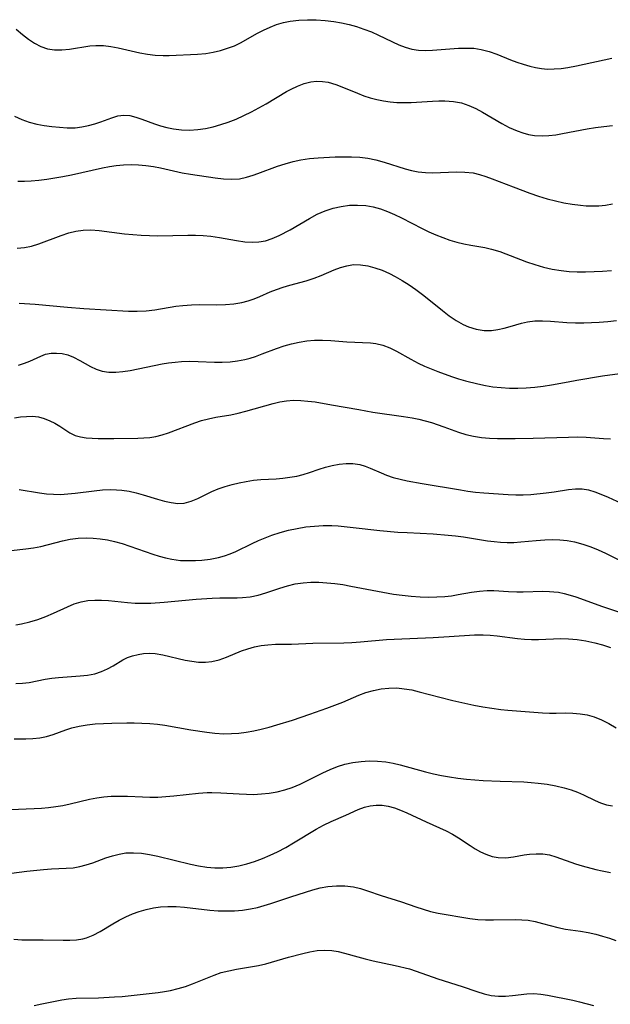
# Model space of a CAD drawing. Extents: x 1876372 to 1884574, y 2723595 to 2731797.
# Drawn here: x 1876543 to 1876669, y 2730946 to 2731156 of the extents above; entities that cross this region are included whole.
import ezdxf

# ---------------------------------------------------------------- set-up
doc = ezdxf.new("R2010")
doc.units = 0

msp = doc.modelspace()

# ---------------------------------------------------------------- linework, layer by layer
at = {"layer": 'Unknown_Line_Type', "color": 0}
for points in [[(1876542.2, 2731154.3, 208), (1876543.5, 2731153.2, 208), (1876544.79, 2731152.2, 208), (1876546.1, 2731151.31, 208), (1876547.45, 2731150.59, 208), (1876548.84, 2731150.1, 208), (1876550.37, 2731149.87, 208), (1876551.95, 2731149.89, 208), (1876553.56, 2731150.05, 208), (1876557.9, 2731150.74, 208), (1876559.21, 2731150.86, 208), (1876560.79, 2731150.83, 208), (1876562.38, 2731150.65, 208), (1876563.97, 2731150.36, 208), (1876568.58, 2731149.29, 208), (1876570.22, 2731148.99, 208), (1876571.87, 2731148.77, 208), (1876573.52, 2731148.67, 208), (1876574.81, 2731148.68, 208), (1876580.91, 2731148.98, 208), (1876582.66, 2731149.14, 208), (1876584.22, 2731149.4, 208), (1876585.77, 2731149.77, 208), (1876587.28, 2731150.23, 208), (1876588.75, 2731150.79, 208), (1876590.17, 2731151.45, 208), (1876593.55, 2731153.38, 208), (1876594.94, 2731154.11, 208), (1876596.38, 2731154.77, 208), (1876597.77, 2731155.29, 208), (1876599.2, 2731155.71, 208), (1876600.65, 2731156.02, 208), (1876602.49, 2731156.25, 208), (1876604.35, 2731156.34, 208), (1876606.22, 2731156.3, 208), (1876608.11, 2731156.17, 208), (1876609.99, 2731155.95, 208), (1876611.61, 2731155.68, 208), (1876613.22, 2731155.34, 208), (1876614.81, 2731154.9, 208), (1876616.41, 2731154.35, 208), (1876617.98, 2731153.72, 208), (1876619.52, 2731153.04, 208), (1876623.82, 2731151, 208), (1876625.22, 2731150.45, 208), (1876626.64, 2731150.05, 208), (1876628.07, 2731149.84, 208), (1876629.54, 2731149.78, 208), (1876631.03, 2731149.82, 208), (1876636.57, 2731150.24, 208), (1876638.22, 2731150.29, 208), (1876639.85, 2731150.23, 208), (1876641.44, 2731150.01, 208), (1876643.1, 2731149.57, 208), (1876644.74, 2731148.98, 208), (1876647.71, 2731147.8, 208), (1876649.06, 2731147.3, 208), (1876650.42, 2731146.83, 208), (1876651.79, 2731146.43, 208), (1876653.04, 2731146.14, 208), (1876654.3, 2731145.92, 208), (1876655.57, 2731145.81, 208), (1876657.02, 2731145.82, 208), (1876658.47, 2731145.95, 208), (1876659.93, 2731146.15, 208), (1876661.8, 2731146.49, 208), (1876669.34, 2731148.11, 208)], [(1876541.85, 2731135.74, 206), (1876543.39, 2731135.03, 206), (1876544.96, 2731134.45, 206), (1876546.56, 2731134.03, 206), (1876548.17, 2731133.74, 206), (1876549.79, 2731133.53, 206), (1876551.4, 2731133.37, 206), (1876553.09, 2731133.26, 206), (1876554.76, 2731133.27, 206), (1876556.18, 2731133.43, 206), (1876557.58, 2731133.72, 206), (1876558.94, 2731134.09, 206), (1876560.26, 2731134.54, 206), (1876562.61, 2731135.42, 206), (1876563.89, 2731135.79, 206), (1876565.15, 2731135.95, 206), (1876566.41, 2731135.85, 206), (1876567.7, 2731135.53, 206), (1876569.02, 2731135.08, 206), (1876571.67, 2731134.1, 206), (1876573, 2731133.67, 206), (1876574.36, 2731133.3, 206), (1876575.76, 2731133.01, 206), (1876577.46, 2731132.82, 206), (1876579.19, 2731132.78, 206), (1876580.94, 2731132.9, 206), (1876582.58, 2731133.13, 206), (1876584.21, 2731133.49, 206), (1876585.84, 2731133.94, 206), (1876587.45, 2731134.48, 206), (1876589.11, 2731135.13, 206), (1876590.76, 2731135.87, 206), (1876592.37, 2731136.66, 206), (1876593.96, 2731137.5, 206), (1876595.52, 2731138.39, 206), (1876599.87, 2731140.98, 206), (1876600.84, 2731141.5, 206), (1876602.24, 2731142.17, 206), (1876603.65, 2731142.71, 206), (1876605.07, 2731143.06, 206), (1876606.3, 2731143.19, 206), (1876607.54, 2731143.16, 206), (1876608.77, 2731142.97, 206), (1876610.42, 2731142.5, 206), (1876612.06, 2731141.87, 206), (1876615.04, 2731140.62, 206), (1876616.38, 2731140.11, 206), (1876617.75, 2731139.66, 206), (1876619.14, 2731139.27, 206), (1876620.55, 2731138.99, 206), (1876621.98, 2731138.79, 206), (1876623.42, 2731138.67, 206), (1876624.86, 2731138.63, 206), (1876626.47, 2731138.67, 206), (1876631.03, 2731138.95, 206), (1876632.37, 2731138.99, 206), (1876633.7, 2731138.99, 206), (1876635.5, 2731138.88, 206), (1876637.25, 2731138.56, 206), (1876638.78, 2731138.05, 206), (1876640.27, 2731137.36, 206), (1876641.73, 2731136.57, 206), (1876645.81, 2731134.15, 206), (1876647.43, 2731133.3, 206), (1876649.08, 2731132.58, 206), (1876650.3, 2731132.16, 206), (1876651.54, 2731131.84, 206), (1876652.81, 2731131.64, 206), (1876654.43, 2731131.55, 206), (1876655.88, 2731131.62, 206), (1876657.34, 2731131.79, 206), (1876658.81, 2731132.02, 206), (1876664.08, 2731133.01, 206), (1876665.85, 2731133.31, 206), (1876667.63, 2731133.56, 206), (1876669.42, 2731133.73, 206)], [(1876542.51, 2731121.88, 204), (1876543.93, 2731121.84, 204), (1876545.37, 2731121.91, 204), (1876547.03, 2731122.07, 204), (1876548.72, 2731122.29, 204), (1876552.15, 2731122.87, 204), (1876554.01, 2731123.25, 204), (1876560.62, 2731124.74, 204), (1876562.07, 2731125.02, 204), (1876563.52, 2731125.23, 204), (1876565.1, 2731125.36, 204), (1876566.7, 2731125.39, 204), (1876568.29, 2731125.33, 204), (1876569.88, 2731125.19, 204), (1876571.46, 2731124.97, 204), (1876573, 2731124.68, 204), (1876577.6, 2731123.66, 204), (1876579.37, 2731123.34, 204), (1876584.67, 2731122.55, 204), (1876586.42, 2731122.35, 204), (1876588.15, 2731122.27, 204), (1876589.84, 2731122.38, 204), (1876591.3, 2731122.69, 204), (1876592.75, 2731123.13, 204), (1876593.76, 2731123.48, 204), (1876597.98, 2731125.04, 204), (1876599.61, 2731125.59, 204), (1876601.26, 2731126.07, 204), (1876602.94, 2731126.45, 204), (1876604.79, 2731126.72, 204), (1876606.66, 2731126.87, 204), (1876610.29, 2731127.04, 204), (1876612.03, 2731127.08, 204), (1876613.77, 2731127.06, 204), (1876615.5, 2731126.97, 204), (1876617.2, 2731126.76, 204), (1876618.97, 2731126.4, 204), (1876620.72, 2731125.92, 204), (1876625.2, 2731124.48, 204), (1876626.58, 2731124.11, 204), (1876627.98, 2731123.84, 204), (1876629.54, 2731123.69, 204), (1876631.11, 2731123.67, 204), (1876636.11, 2731123.86, 204), (1876637.92, 2731123.82, 204), (1876639.7, 2731123.61, 204), (1876641.06, 2731123.3, 204), (1876642.41, 2731122.88, 204), (1876643.76, 2731122.39, 204), (1876648.24, 2731120.65, 204), (1876651.84, 2731119.3, 204), (1876653.66, 2731118.68, 204), (1876655.49, 2731118.12, 204), (1876657.28, 2731117.65, 204), (1876659.07, 2731117.26, 204), (1876660.86, 2731116.94, 204), (1876662.64, 2731116.72, 204), (1876663.84, 2731116.62, 204), (1876665.03, 2731116.58, 204), (1876666.52, 2731116.62, 204), (1876667.99, 2731116.77, 204), (1876669.43, 2731117.03, 204)], [(1876542.37, 2731107.55, 202), (1876543.92, 2731107.69, 202), (1876545.43, 2731107.98, 202), (1876547.04, 2731108.46, 202), (1876551.78, 2731110.29, 202), (1876553.4, 2731110.8, 202), (1876554.94, 2731111.16, 202), (1876556.5, 2731111.38, 202), (1876558.08, 2731111.46, 202), (1876559.89, 2731111.36, 202), (1876565.31, 2731110.65, 202), (1876567.07, 2731110.47, 202), (1876568.85, 2731110.33, 202), (1876570.64, 2731110.25, 202), (1876572.43, 2731110.22, 202), (1876578.82, 2731110.37, 202), (1876580.46, 2731110.36, 202), (1876582.09, 2731110.29, 202), (1876583.7, 2731110.14, 202), (1876585.57, 2731109.86, 202), (1876589.2, 2731109.18, 202), (1876590.97, 2731108.91, 202), (1876592.55, 2731108.81, 202), (1876593.99, 2731108.9, 202), (1876595.42, 2731109.16, 202), (1876596.81, 2731109.6, 202), (1876598.28, 2731110.23, 202), (1876600.63, 2731111.49, 202), (1876604.78, 2731113.91, 202), (1876606.44, 2731114.79, 202), (1876608.15, 2731115.54, 202), (1876609.83, 2731116.09, 202), (1876611.55, 2731116.48, 202), (1876613.3, 2731116.71, 202), (1876615.05, 2731116.77, 202), (1876616.8, 2731116.65, 202), (1876618.36, 2731116.37, 202), (1876619.9, 2731115.94, 202), (1876621.43, 2731115.4, 202), (1876622.93, 2731114.77, 202), (1876624.41, 2731114.07, 202), (1876628.8, 2731111.79, 202), (1876630.28, 2731111.07, 202), (1876631.74, 2731110.41, 202), (1876633.23, 2731109.82, 202), (1876634.72, 2731109.3, 202), (1876636.22, 2731108.84, 202), (1876637.73, 2731108.47, 202), (1876639.22, 2731108.2, 202), (1876642.18, 2731107.7, 202), (1876643.64, 2731107.38, 202), (1876645.39, 2731106.84, 202), (1876651.08, 2731104.67, 202), (1876652.88, 2731104.06, 202), (1876654.72, 2731103.52, 202), (1876656.59, 2731103.09, 202), (1876658.48, 2731102.77, 202), (1876660.2, 2731102.61, 202), (1876661.94, 2731102.54, 202), (1876663.69, 2731102.54, 202), (1876665.51, 2731102.58, 202), (1876667.33, 2731102.67, 202), (1876669.22, 2731102.82, 202)], [(1876542.8, 2731095.81, 200), (1876546.22, 2731095.57, 200), (1876553.11, 2731094.93, 200), (1876556.6, 2731094.67, 200), (1876566.14, 2731094.09, 200), (1876568.02, 2731094.09, 200), (1876569.9, 2731094.19, 200), (1876571.77, 2731094.4, 200), (1876576.26, 2731095.15, 200), (1876577.76, 2731095.35, 200), (1876579.57, 2731095.47, 200), (1876581.38, 2731095.5, 200), (1876585.02, 2731095.49, 200), (1876586.83, 2731095.54, 200), (1876588.62, 2731095.68, 200), (1876590.37, 2731095.97, 200), (1876591.67, 2731096.32, 200), (1876592.94, 2731096.76, 200), (1876594.19, 2731097.26, 200), (1876596.39, 2731098.22, 200), (1876597.77, 2731098.76, 200), (1876599.18, 2731099.24, 200), (1876600.61, 2731099.67, 200), (1876604.09, 2731100.59, 200), (1876605.78, 2731101.13, 200), (1876607.3, 2731101.74, 200), (1876610.02, 2731102.9, 200), (1876611.39, 2731103.42, 200), (1876612.77, 2731103.82, 200), (1876614.17, 2731104.04, 200), (1876615.68, 2731104.03, 200), (1876617.21, 2731103.8, 200), (1876618.76, 2731103.39, 200), (1876620.3, 2731102.84, 200), (1876621.83, 2731102.16, 200), (1876623.09, 2731101.5, 200), (1876624.58, 2731100.64, 200), (1876626.05, 2731099.71, 200), (1876627.49, 2731098.72, 200), (1876628.9, 2731097.68, 200), (1876630.28, 2731096.61, 200), (1876633.18, 2731094.24, 200), (1876634.62, 2731093.11, 200), (1876636.08, 2731092.09, 200), (1876637.6, 2731091.24, 200), (1876638.7, 2731090.78, 200), (1876640.36, 2731090.27, 200), (1876642.06, 2731090.01, 200), (1876643.6, 2731090, 200), (1876644.96, 2731090.17, 200), (1876646.31, 2731090.45, 200), (1876647.63, 2731090.81, 200), (1876650.06, 2731091.55, 200), (1876651.3, 2731091.84, 200), (1876652.89, 2731092.01, 200), (1876654.54, 2731092.02, 200), (1876656.24, 2731091.94, 200), (1876659.74, 2731091.69, 200), (1876661.54, 2731091.63, 200), (1876663.35, 2731091.63, 200), (1876664.99, 2731091.67, 200), (1876666.64, 2731091.76, 200), (1876668.46, 2731091.92, 200), (1876670.28, 2731092.13, 200)], [(1876542.67, 2731082.61, 198), (1876543.92, 2731082.98, 198), (1876545.09, 2731083.42, 198), (1876547.45, 2731084.52, 198), (1876548.46, 2731084.91, 198), (1876549.61, 2731085.13, 198), (1876550.8, 2731085.17, 198), (1876552.01, 2731085.04, 198), (1876553.22, 2731084.76, 198), (1876554.39, 2731084.32, 198), (1876555.76, 2731083.61, 198), (1876558.06, 2731082.28, 198), (1876559.27, 2731081.71, 198), (1876560.53, 2731081.29, 198), (1876561.94, 2731081.08, 198), (1876563.42, 2731081.07, 198), (1876564.95, 2731081.21, 198), (1876566.52, 2731081.45, 198), (1876573.35, 2731082.84, 198), (1876574.71, 2731083.07, 198), (1876576.09, 2731083.25, 198), (1876577.46, 2731083.38, 198), (1876579.23, 2731083.42, 198), (1876580.99, 2731083.38, 198), (1876584.49, 2731083.23, 198), (1876586.17, 2731083.2, 198), (1876587.84, 2731083.27, 198), (1876589.4, 2731083.47, 198), (1876590.96, 2731083.79, 198), (1876592.12, 2731084.1, 198), (1876593.28, 2731084.46, 198), (1876594.7, 2731084.97, 198), (1876597.72, 2731086.14, 198), (1876599.36, 2731086.7, 198), (1876600.95, 2731087.16, 198), (1876602.57, 2731087.51, 198), (1876604.2, 2731087.76, 198), (1876605.83, 2731087.9, 198), (1876607.59, 2731087.92, 198), (1876609.33, 2731087.84, 198), (1876612.76, 2731087.58, 198), (1876614.44, 2731087.49, 198), (1876616.12, 2731087.45, 198), (1876617.78, 2731087.37, 198), (1876618.94, 2731087.21, 198), (1876620.43, 2731086.83, 198), (1876621.9, 2731086.28, 198), (1876623.34, 2731085.59, 198), (1876626.4, 2731083.84, 198), (1876627.97, 2731082.98, 198), (1876629.33, 2731082.35, 198), (1876632.15, 2731081.23, 198), (1876635.08, 2731080.17, 198), (1876636.57, 2731079.68, 198), (1876638.07, 2731079.24, 198), (1876640.74, 2731078.57, 198), (1876642.32, 2731078.24, 198), (1876643.92, 2731077.98, 198), (1876645.69, 2731077.79, 198), (1876647.47, 2731077.69, 198), (1876649.26, 2731077.68, 198), (1876651.05, 2731077.74, 198), (1876652.84, 2731077.88, 198), (1876654.62, 2731078.09, 198), (1876656.41, 2731078.38, 198), (1876659.97, 2731079.05, 198), (1876661.82, 2731079.37, 198), (1876667.33, 2731080.28, 198), (1876670.99, 2731080.8, 198)], [(1876541.78, 2731071.3, 196), (1876543.11, 2731071.53, 196), (1876544.41, 2731071.65, 196), (1876545.69, 2731071.66, 196), (1876546.94, 2731071.52, 196), (1876548.16, 2731071.2, 196), (1876549.33, 2731070.73, 196), (1876550.45, 2731070.17, 196), (1876551.51, 2731069.53, 196), (1876553.66, 2731068.14, 196), (1876554.78, 2731067.59, 196), (1876555.9, 2731067.26, 196), (1876557.09, 2731067.07, 196), (1876558.36, 2731066.98, 196), (1876559.67, 2731066.93, 196), (1876563, 2731066.91, 196), (1876568.13, 2731066.99, 196), (1876569.44, 2731067.05, 196), (1876570.72, 2731067.15, 196), (1876571.99, 2731067.35, 196), (1876573.35, 2731067.68, 196), (1876574.68, 2731068.13, 196), (1876580.3, 2731070.28, 196), (1876581.75, 2731070.76, 196), (1876583.21, 2731071.15, 196), (1876584.79, 2731071.46, 196), (1876587.98, 2731071.98, 196), (1876589.57, 2731072.32, 196), (1876591.16, 2731072.73, 196), (1876597.06, 2731074.42, 196), (1876598.46, 2731074.76, 196), (1876599.88, 2731075, 196), (1876601.38, 2731075.1, 196), (1876602.9, 2731075.06, 196), (1876604.45, 2731074.92, 196), (1876606.01, 2731074.72, 196), (1876609.49, 2731074.14, 196), (1876615.29, 2731073.08, 196), (1876618.31, 2731072.57, 196), (1876624.86, 2731071.62, 196), (1876626.67, 2731071.32, 196), (1876628.09, 2731071.03, 196), (1876629.49, 2731070.7, 196), (1876630.82, 2731070.32, 196), (1876633.44, 2731069.44, 196), (1876636.59, 2731068.3, 196), (1876638.17, 2731067.8, 196), (1876639.77, 2731067.4, 196), (1876641.46, 2731067.13, 196), (1876643.18, 2731066.99, 196), (1876644.92, 2731066.92, 196), (1876648.69, 2731066.9, 196), (1876652.49, 2731066.97, 196), (1876660.08, 2731067.23, 196), (1876661.95, 2731067.25, 196), (1876663.8, 2731067.19, 196), (1876667.52, 2731066.89, 196), (1876669, 2731066.82, 196)], [(1876542.8, 2731056.03, 194), (1876547.13, 2731055.34, 194), (1876548.62, 2731055.14, 194), (1876550.12, 2731055.01, 194), (1876551.66, 2731055, 194), (1876553.2, 2731055.08, 194), (1876554.75, 2731055.23, 194), (1876558.82, 2731055.75, 194), (1876560.6, 2731055.94, 194), (1876562.38, 2731056.02, 194), (1876563.57, 2731055.99, 194), (1876564.74, 2731055.89, 194), (1876566.27, 2731055.65, 194), (1876567.79, 2731055.31, 194), (1876569.28, 2731054.9, 194), (1876572.33, 2731053.97, 194), (1876573.81, 2731053.55, 194), (1876575.25, 2731053.23, 194), (1876576.66, 2731053.07, 194), (1876578.02, 2731053.13, 194), (1876579.49, 2731053.51, 194), (1876580.93, 2731054.12, 194), (1876583.91, 2731055.59, 194), (1876585.3, 2731056.16, 194), (1876586.75, 2731056.67, 194), (1876588.25, 2731057.1, 194), (1876589.76, 2731057.47, 194), (1876591.29, 2731057.77, 194), (1876592.83, 2731058, 194), (1876594.37, 2731058.16, 194), (1876597.63, 2731058.32, 194), (1876599.12, 2731058.44, 194), (1876600.6, 2731058.64, 194), (1876602.05, 2731058.9, 194), (1876603.45, 2731059.23, 194), (1876604.79, 2731059.64, 194), (1876606.82, 2731060.39, 194), (1876608.21, 2731060.83, 194), (1876609.65, 2731061.18, 194), (1876611.12, 2731061.43, 194), (1876612.6, 2731061.56, 194), (1876614.06, 2731061.55, 194), (1876615.49, 2731061.35, 194), (1876616.63, 2731061.04, 194), (1876617.74, 2731060.61, 194), (1876620.05, 2731059.56, 194), (1876621.25, 2731059.07, 194), (1876622.65, 2731058.61, 194), (1876624.12, 2731058.23, 194), (1876625.63, 2731057.91, 194), (1876628.8, 2731057.34, 194), (1876636.99, 2731055.93, 194), (1876638.59, 2731055.67, 194), (1876640.18, 2731055.46, 194), (1876642, 2731055.29, 194), (1876647.21, 2731054.94, 194), (1876648.8, 2731054.86, 194), (1876650.4, 2731054.87, 194), (1876652, 2731054.96, 194), (1876655.3, 2731055.29, 194), (1876656.99, 2731055.53, 194), (1876660.04, 2731056.05, 194), (1876661.52, 2731056.21, 194), (1876662.98, 2731056.2, 194), (1876664.32, 2731055.96, 194), (1876665.65, 2731055.56, 194), (1876666.99, 2731055.05, 194), (1876668.51, 2731054.39, 194), (1876673.15, 2731052.27, 194)], [(1876541.09, 2731043.03, 192), (1876544.27, 2731043.35, 192), (1876545.88, 2731043.56, 192), (1876547.41, 2731043.88, 192), (1876552.09, 2731045.09, 192), (1876553.73, 2731045.41, 192), (1876555.4, 2731045.63, 192), (1876557.08, 2731045.72, 192), (1876558.61, 2731045.67, 192), (1876560.13, 2731045.52, 192), (1876561.66, 2731045.27, 192), (1876563.18, 2731044.93, 192), (1876564.82, 2731044.47, 192), (1876566.46, 2731043.94, 192), (1876571.31, 2731042.24, 192), (1876572.66, 2731041.8, 192), (1876574.01, 2731041.43, 192), (1876575.37, 2731041.14, 192), (1876577.23, 2731040.91, 192), (1876579.09, 2731040.84, 192), (1876580.46, 2731040.87, 192), (1876581.82, 2731040.96, 192), (1876583.61, 2731041.16, 192), (1876585.37, 2731041.5, 192), (1876586.62, 2731041.86, 192), (1876587.84, 2731042.3, 192), (1876589.04, 2731042.82, 192), (1876592.55, 2731044.51, 192), (1876593.92, 2731045.13, 192), (1876595.32, 2731045.72, 192), (1876596.73, 2731046.26, 192), (1876598.51, 2731046.85, 192), (1876600.32, 2731047.34, 192), (1876602.14, 2731047.73, 192), (1876603.99, 2731048.03, 192), (1876605.84, 2731048.24, 192), (1876607.7, 2731048.35, 192), (1876609.56, 2731048.35, 192), (1876610.87, 2731048.27, 192), (1876614.08, 2731047.95, 192), (1876619.79, 2731047.3, 192), (1876623.62, 2731046.95, 192), (1876625.6, 2731046.82, 192), (1876631.16, 2731046.54, 192), (1876634.35, 2731046.31, 192), (1876635.93, 2731046.14, 192), (1876637.62, 2731045.9, 192), (1876642.77, 2731045.09, 192), (1876644.17, 2731044.9, 192), (1876645.56, 2731044.77, 192), (1876646.99, 2731044.72, 192), (1876648.42, 2731044.75, 192), (1876649.86, 2731044.84, 192), (1876653.17, 2731045.15, 192), (1876655.04, 2731045.29, 192), (1876656.63, 2731045.33, 192), (1876658.21, 2731045.27, 192), (1876659.79, 2731045.11, 192), (1876661.35, 2731044.84, 192), (1876663.1, 2731044.37, 192), (1876664.82, 2731043.77, 192), (1876666.4, 2731043.12, 192), (1876667.96, 2731042.42, 192), (1876674.17, 2731039.37, 192)], [(1876542.1, 2731027.14, 190), (1876543.34, 2731027.34, 190), (1876545.08, 2731027.75, 190), (1876546.8, 2731028.3, 190), (1876548.49, 2731028.93, 190), (1876550.14, 2731029.64, 190), (1876553.1, 2731031, 190), (1876554.57, 2731031.6, 190), (1876556.07, 2731032.05, 190), (1876557.49, 2731032.31, 190), (1876558.94, 2731032.42, 190), (1876560.41, 2731032.42, 190), (1876561.89, 2731032.33, 190), (1876565.93, 2731031.9, 190), (1876567.58, 2731031.8, 190), (1876569.25, 2731031.76, 190), (1876570.93, 2731031.79, 190), (1876573.76, 2731031.98, 190), (1876580.57, 2731032.62, 190), (1876583.98, 2731032.86, 190), (1876585.66, 2731032.92, 190), (1876589.34, 2731032.92, 190), (1876590.46, 2731032.95, 190), (1876592.15, 2731033.14, 190), (1876593.82, 2731033.47, 190), (1876595.47, 2731033.94, 190), (1876598.47, 2731035, 190), (1876600.08, 2731035.48, 190), (1876601.73, 2731035.86, 190), (1876603.42, 2731036.12, 190), (1876605.08, 2731036.23, 190), (1876606.76, 2731036.23, 190), (1876608.45, 2731036.14, 190), (1876610.16, 2731035.97, 190), (1876611.87, 2731035.72, 190), (1876613.58, 2731035.43, 190), (1876620.44, 2731034.1, 190), (1876622.7, 2731033.71, 190), (1876624.59, 2731033.44, 190), (1876626.49, 2731033.25, 190), (1876628.39, 2731033.13, 190), (1876630.28, 2731033.07, 190), (1876631.97, 2731033.09, 190), (1876633.64, 2731033.2, 190), (1876635.09, 2731033.36, 190), (1876636.53, 2731033.59, 190), (1876639.37, 2731034.08, 190), (1876641.04, 2731034.34, 190), (1876642.7, 2731034.48, 190), (1876644.09, 2731034.47, 190), (1876647.25, 2731034.25, 190), (1876649.03, 2731034.15, 190), (1876650.4, 2731034.15, 190), (1876654.58, 2731034.3, 190), (1876655.98, 2731034.28, 190), (1876656.95, 2731034.21, 190), (1876657.92, 2731034.08, 190), (1876659.16, 2731033.83, 190), (1876660.39, 2731033.5, 190), (1876661.61, 2731033.12, 190), (1876667.3, 2731031.08, 190), (1876674.81, 2731028.55, 190)], [(1876542.08, 2731014.61, 188), (1876543.52, 2731014.65, 188), (1876544.96, 2731014.85, 188), (1876548.33, 2731015.55, 188), (1876549.76, 2731015.75, 188), (1876551.22, 2731015.89, 188), (1876555.81, 2731016.22, 188), (1876557.41, 2731016.41, 188), (1876558.96, 2731016.71, 188), (1876560.42, 2731017.16, 188), (1876561.67, 2731017.72, 188), (1876562.85, 2731018.39, 188), (1876564.95, 2731019.66, 188), (1876565.94, 2731020.16, 188), (1876567.03, 2731020.55, 188), (1876568.19, 2731020.83, 188), (1876569.38, 2731020.99, 188), (1876570.6, 2731021.06, 188), (1876571.83, 2731021, 188), (1876573.47, 2731020.75, 188), (1876578.22, 2731019.62, 188), (1876579.67, 2731019.36, 188), (1876581.12, 2731019.19, 188), (1876582.55, 2731019.15, 188), (1876583.95, 2731019.29, 188), (1876585.52, 2731019.68, 188), (1876587.06, 2731020.26, 188), (1876590.27, 2731021.6, 188), (1876591.62, 2731022.05, 188), (1876593.01, 2731022.43, 188), (1876594.43, 2731022.71, 188), (1876595.87, 2731022.9, 188), (1876597.55, 2731023, 188), (1876600.97, 2731023.04, 188), (1876605.47, 2731023.23, 188), (1876612.11, 2731023.3, 188), (1876613.78, 2731023.36, 188), (1876615.64, 2731023.49, 188), (1876621.22, 2731023.99, 188), (1876622.88, 2731024.09, 188), (1876631.21, 2731024.44, 188), (1876634.57, 2731024.63, 188), (1876640, 2731025, 188), (1876641.87, 2731025.02, 188), (1876643.34, 2731024.93, 188), (1876644.81, 2731024.78, 188), (1876649.2, 2731024.22, 188), (1876650.67, 2731024.08, 188), (1876652.14, 2731024, 188), (1876653.65, 2731024, 188), (1876658.41, 2731024.2, 188), (1876660.04, 2731024.18, 188), (1876661.92, 2731024.02, 188), (1876663.79, 2731023.71, 188), (1876665.65, 2731023.31, 188), (1876667.34, 2731022.85, 188), (1876669.01, 2731022.3, 188)], [(1876541.73, 2731002.82, 186), (1876543, 2731002.8, 186), (1876544.26, 2731002.81, 186), (1876545.75, 2731002.88, 186), (1876547.21, 2731003.02, 186), (1876548.64, 2731003.28, 186), (1876550.07, 2731003.69, 186), (1876552.74, 2731004.7, 186), (1876554.05, 2731005.14, 186), (1876555.65, 2731005.53, 186), (1876557.33, 2731005.8, 186), (1876559.05, 2731005.97, 186), (1876560.81, 2731006.08, 186), (1876562.6, 2731006.14, 186), (1876565.76, 2731006.19, 186), (1876567.35, 2731006.19, 186), (1876569.01, 2731006.15, 186), (1876570.67, 2731006.08, 186), (1876572.31, 2731005.95, 186), (1876573.93, 2731005.74, 186), (1876579.42, 2731004.75, 186), (1876582.88, 2731004.23, 186), (1876584.59, 2731004.03, 186), (1876586.52, 2731003.89, 186), (1876588.11, 2731003.91, 186), (1876589.69, 2731004.04, 186), (1876591.29, 2731004.25, 186), (1876592.89, 2731004.54, 186), (1876594.48, 2731004.89, 186), (1876596.15, 2731005.31, 186), (1876597.82, 2731005.77, 186), (1876601.13, 2731006.79, 186), (1876604.86, 2731008.04, 186), (1876608.47, 2731009.33, 186), (1876610.21, 2731009.99, 186), (1876611.91, 2731010.66, 186), (1876615.29, 2731012.14, 186), (1876616.83, 2731012.7, 186), (1876618.42, 2731013.14, 186), (1876620.06, 2731013.46, 186), (1876621.73, 2731013.65, 186), (1876623.41, 2731013.66, 186), (1876625.01, 2731013.51, 186), (1876626.61, 2731013.23, 186), (1876628.22, 2731012.86, 186), (1876632.57, 2731011.68, 186), (1876635.35, 2731010.98, 186), (1876639.89, 2731010.01, 186), (1876641.81, 2731009.65, 186), (1876643.73, 2731009.32, 186), (1876645.65, 2731009.06, 186), (1876647.14, 2731008.9, 186), (1876654.54, 2731008.38, 186), (1876655.99, 2731008.31, 186), (1876657.41, 2731008.29, 186), (1876659.48, 2731008.33, 186), (1876661.02, 2731008.29, 186), (1876662.54, 2731008.17, 186), (1876664.05, 2731007.92, 186), (1876665.53, 2731007.52, 186), (1876667.13, 2731006.87, 186), (1876668.68, 2731006.05, 186), (1876670.2, 2731005.13, 186)], [(1876540.99, 2730987.68, 184), (1876546.01, 2730987.9, 184), (1876547.55, 2730988.01, 184), (1876549.09, 2730988.16, 184), (1876550.63, 2730988.35, 184), (1876552.16, 2730988.6, 184), (1876553.68, 2730988.9, 184), (1876557.82, 2730989.9, 184), (1876559.36, 2730990.19, 184), (1876560.91, 2730990.4, 184), (1876562.47, 2730990.54, 184), (1876564.04, 2730990.59, 184), (1876565.92, 2730990.55, 184), (1876569.12, 2730990.39, 184), (1876570.73, 2730990.34, 184), (1876572.44, 2730990.37, 184), (1876574.15, 2730990.47, 184), (1876575.85, 2730990.61, 184), (1876581.1, 2730991.19, 184), (1876582.95, 2730991.33, 184), (1876583.96, 2730991.35, 184), (1876585.82, 2730991.29, 184), (1876589.8, 2730991.03, 184), (1876591.3, 2730990.96, 184), (1876592.81, 2730990.95, 184), (1876594.51, 2730991.03, 184), (1876596.2, 2730991.2, 184), (1876597.87, 2730991.48, 184), (1876599.51, 2730991.88, 184), (1876601.11, 2730992.4, 184), (1876602.81, 2730993.13, 184), (1876607.65, 2730995.57, 184), (1876609.18, 2730996.27, 184), (1876610.73, 2730996.88, 184), (1876612.32, 2730997.38, 184), (1876614.04, 2730997.76, 184), (1876615.78, 2730997.99, 184), (1876617.55, 2730998.09, 184), (1876619.32, 2730998.05, 184), (1876621.09, 2730997.88, 184), (1876622.62, 2730997.61, 184), (1876624.15, 2730997.27, 184), (1876629.54, 2730995.77, 184), (1876631.24, 2730995.35, 184), (1876632.96, 2730994.98, 184), (1876634.69, 2730994.67, 184), (1876636.47, 2730994.41, 184), (1876638.27, 2730994.21, 184), (1876641.87, 2730993.93, 184), (1876645.48, 2730993.76, 184), (1876650.53, 2730993.59, 184), (1876652.06, 2730993.5, 184), (1876653.56, 2730993.37, 184), (1876655.48, 2730993.11, 184), (1876657.35, 2730992.77, 184), (1876659.17, 2730992.33, 184), (1876660.6, 2730991.9, 184), (1876661.97, 2730991.41, 184), (1876663.27, 2730990.86, 184), (1876665.72, 2730989.65, 184), (1876666.92, 2730989.13, 184), (1876668.15, 2730988.74, 184), (1876669.48, 2730988.52, 184)], [(1876541.15, 2730974.12, 182), (1876544.48, 2730974.56, 182), (1876547.98, 2730974.93, 182), (1876549.7, 2730975.05, 182), (1876552.87, 2730975.16, 182), (1876554.35, 2730975.26, 182), (1876555.73, 2730975.52, 182), (1876557.12, 2730975.9, 182), (1876558.51, 2730976.36, 182), (1876561.32, 2730977.37, 182), (1876562.73, 2730977.82, 182), (1876564.16, 2730978.2, 182), (1876565.61, 2730978.44, 182), (1876567.25, 2730978.49, 182), (1876568.92, 2730978.37, 182), (1876570.61, 2730978.11, 182), (1876572.4, 2730977.74, 182), (1876579.37, 2730976.01, 182), (1876581.1, 2730975.65, 182), (1876582.84, 2730975.38, 182), (1876584.58, 2730975.23, 182), (1876586.29, 2730975.25, 182), (1876588, 2730975.4, 182), (1876589.69, 2730975.68, 182), (1876591.37, 2730976.08, 182), (1876593.06, 2730976.6, 182), (1876594.72, 2730977.23, 182), (1876596.36, 2730977.93, 182), (1876597.98, 2730978.7, 182), (1876599.71, 2730979.62, 182), (1876601.4, 2730980.59, 182), (1876606.21, 2730983.53, 182), (1876607.8, 2730984.39, 182), (1876609.42, 2730985.13, 182), (1876612.57, 2730986.47, 182), (1876615.2, 2730987.73, 182), (1876616.54, 2730988.23, 182), (1876617.76, 2730988.51, 182), (1876619.02, 2730988.64, 182), (1876620.3, 2730988.61, 182), (1876621.58, 2730988.43, 182), (1876622.91, 2730988.08, 182), (1876624.22, 2730987.6, 182), (1876625.55, 2730987.03, 182), (1876629.71, 2730985.09, 182), (1876632.56, 2730983.8, 182), (1876633.96, 2730983.14, 182), (1876635.32, 2730982.44, 182), (1876636.61, 2730981.69, 182), (1876639.04, 2730980.05, 182), (1876640.15, 2730979.33, 182), (1876641.28, 2730978.69, 182), (1876642.44, 2730978.15, 182), (1876643.74, 2730977.71, 182), (1876645.07, 2730977.45, 182), (1876646.68, 2730977.41, 182), (1876648.29, 2730977.58, 182), (1876650.59, 2730978, 182), (1876651.75, 2730978.18, 182), (1876653.15, 2730978.27, 182), (1876654.57, 2730978.22, 182), (1876655.97, 2730978.02, 182), (1876657.38, 2730977.64, 182), (1876661.54, 2730976.13, 182), (1876662.99, 2730975.67, 182), (1876665.86, 2730974.9, 182), (1876667.25, 2730974.59, 182), (1876669.06, 2730974.27, 182)], [(1876541.65, 2730960.02, 180), (1876543.39, 2730959.92, 180), (1876547.92, 2730959.89, 180), (1876552.18, 2730959.81, 180), (1876553.63, 2730959.82, 180), (1876555.05, 2730959.9, 180), (1876556.42, 2730960.12, 180), (1876557.18, 2730960.32, 180), (1876558.64, 2730960.91, 180), (1876560.07, 2730961.67, 180), (1876562.81, 2730963.31, 180), (1876564.17, 2730964.07, 180), (1876565.56, 2730964.79, 180), (1876566.99, 2730965.42, 180), (1876568.45, 2730965.95, 180), (1876569.95, 2730966.37, 180), (1876571.47, 2730966.7, 180), (1876573.01, 2730966.92, 180), (1876574.57, 2730967.02, 180), (1876576.34, 2730967, 180), (1876578.12, 2730966.86, 180), (1876583.5, 2730966.23, 180), (1876585.3, 2730966.09, 180), (1876587.04, 2730966.05, 180), (1876588.77, 2730966.1, 180), (1876590.5, 2730966.25, 180), (1876592.22, 2730966.51, 180), (1876593.66, 2730966.82, 180), (1876595.08, 2730967.2, 180), (1876596.5, 2730967.64, 180), (1876600.77, 2730969.07, 180), (1876603.9, 2730970.07, 180), (1876605.49, 2730970.55, 180), (1876607.08, 2730970.96, 180), (1876608.67, 2730971.27, 180), (1876610.51, 2730971.45, 180), (1876612.34, 2730971.43, 180), (1876614.14, 2730971.2, 180), (1876615.65, 2730970.83, 180), (1876617.14, 2730970.37, 180), (1876620.11, 2730969.35, 180), (1876624.42, 2730968.03, 180), (1876627.47, 2730966.93, 180), (1876629.01, 2730966.41, 180), (1876630.62, 2730965.96, 180), (1876632.26, 2730965.59, 180), (1876633.92, 2730965.27, 180), (1876637.26, 2730964.71, 180), (1876638.98, 2730964.46, 180), (1876640.71, 2730964.26, 180), (1876642.37, 2730964.17, 180), (1876644.03, 2730964.15, 180), (1876648.72, 2730964.22, 180), (1876650.08, 2730964.19, 180), (1876651.42, 2730964.08, 180), (1876652.92, 2730963.81, 180), (1876654.54, 2730963.4, 180), (1876657.77, 2730962.52, 180), (1876659.4, 2730962.16, 180), (1876662.59, 2730961.72, 180), (1876664.24, 2730961.45, 180), (1876665.89, 2730961.1, 180), (1876667.34, 2730960.7, 180), (1876668.79, 2730960.24, 180), (1876670.15, 2730959.76, 180)], [(1876545.98, 2730945.89, 178), (1876547.64, 2730946.21, 178), (1876550.47, 2730946.81, 178), (1876551.9, 2730947.08, 178), (1876553.35, 2730947.28, 178), (1876554.97, 2730947.42, 178), (1876559.74, 2730947.53, 178), (1876563.18, 2730947.69, 178), (1876564.79, 2730947.81, 178), (1876568, 2730948.13, 178), (1876572.5, 2730948.66, 178), (1876573.81, 2730948.85, 178), (1876575.11, 2730949.08, 178), (1876576.72, 2730949.47, 178), (1876578.29, 2730949.94, 178), (1876579.84, 2730950.5, 178), (1876584.41, 2730952.36, 178), (1876585.95, 2730952.88, 178), (1876587.55, 2730953.3, 178), (1876589.18, 2730953.62, 178), (1876593.92, 2730954.42, 178), (1876595.44, 2730954.76, 178), (1876600.28, 2730956.17, 178), (1876603.39, 2730956.99, 178), (1876604.87, 2730957.35, 178), (1876606.41, 2730957.59, 178), (1876607.97, 2730957.69, 178), (1876609.53, 2730957.6, 178), (1876610.91, 2730957.37, 178), (1876612.28, 2730957.03, 178), (1876615.08, 2730956.23, 178), (1876616.69, 2730955.81, 178), (1876618.34, 2730955.42, 178), (1876623.06, 2730954.4, 178), (1876626.1, 2730953.66, 178), (1876627.58, 2730953.22, 178), (1876632.19, 2730951.56, 178), (1876637.39, 2730949.93, 178), (1876640.5, 2730948.85, 178), (1876642.05, 2730948.37, 178), (1876643.59, 2730948.03, 178), (1876645.1, 2730947.87, 178), (1876646.61, 2730947.87, 178), (1876648.14, 2730948, 178), (1876651.16, 2730948.36, 178), (1876652.67, 2730948.42, 178), (1876654.13, 2730948.3, 178), (1876655.61, 2730948.06, 178), (1876660.97, 2730946.98, 178), (1876662.44, 2730946.65, 178), (1876665.42, 2730945.85, 178)]]:
    msp.add_polyline3d(points, dxfattribs=at)

doc.saveas('drawing.dxf')
